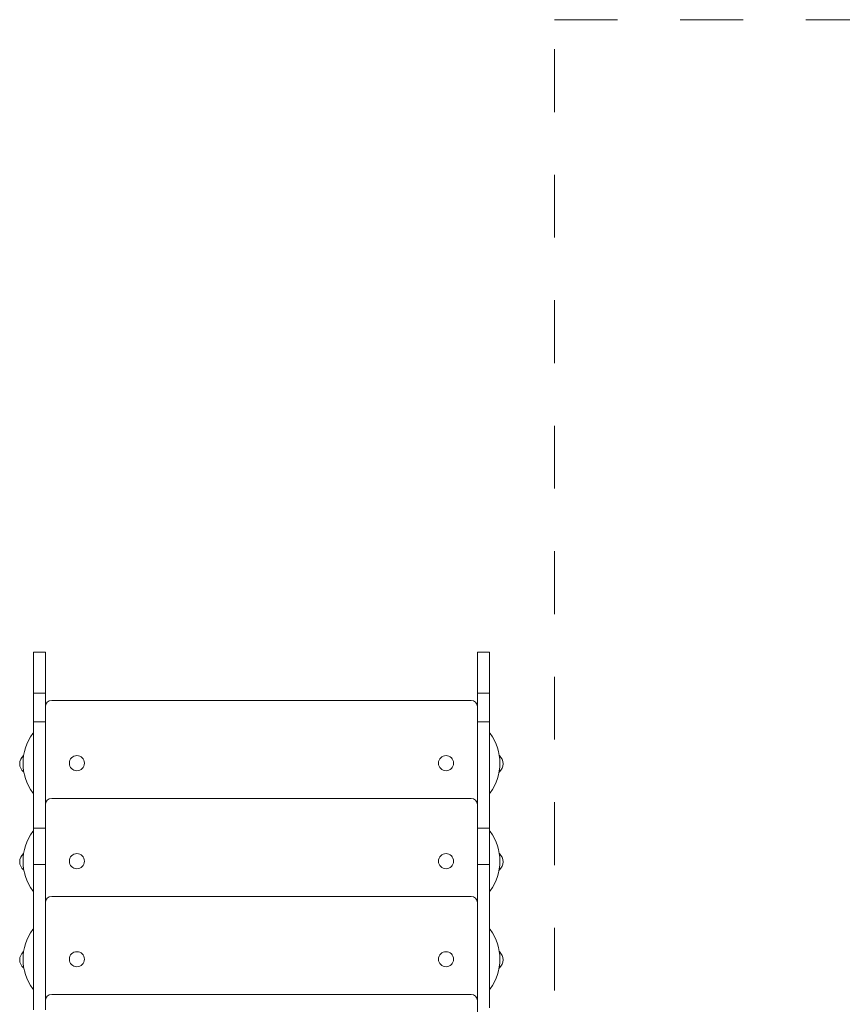
# Model space of a CAD drawing. Units: millimetres. Extents: x 33.6 to 43.6, y 39.8 to 50.4.
# Drawn here: x 38.2 to 39.5, y 46 to 47.6 of the extents above; entities that cross this region are included whole.
import ezdxf

# ---------------------------------------------------------------- set-up
doc = ezdxf.new("R2010")
doc.units = ezdxf.units.MM
doc.linetypes.add('CENTERX2', pattern=[20.32, 12.7, -2.54, 2.54, -2.54])

# ---------------------------------------------------------------- blocks, each defined once
blk = doc.blocks.new('aa')
at = {"color": 7, "linetype": 'CENTERX2', "lineweight": 0}
for p, q in [((7044.3, 5322.7), (7044.3, 9670.2)), ((7044.3, 9670.2), (8524.3, 9670.2))]:
    blk.add_line(p, q, dxfattribs=at)
at = {"color": 7, "linetype": 'Continuous', "lineweight": 15}
for p, q in [((6233.3, 8662.2), (6214.3, 8662.2)), ((6214.3, 8662.2), (6214.3, 8596.8)), ((6233.3, 8596.8), (6233.3, 8662.2)), ((6940.3, 8662.2), (6921.3, 8662.2)), ((6921.3, 8662.2), (6921.3, 8596.8)), ((6940.3, 8596.8), (6940.3, 8662.2)), ((6233.3, 8596.8), (6214.3, 8596.8)), ((6214.3, 8596.8), (6214.3, 8551.2)), ((6233.3, 8596.8), (6233.3, 8551.2)), ((6243.3, 8585.3), (6911.3, 8585.3)), ((6940.3, 8596.8), (6921.3, 8596.8)), ((6921.3, 8596.8), (6921.3, 8551.2)), ((6940.3, 8596.8), (6940.3, 8551.2)), ((6233.3, 8551.2), (6214.3, 8551.2)), ((6214.3, 8551.2), (6214.3, 8381.8)), ((6233.3, 8551.2), (6233.3, 8381.8)), ((6940.3, 8551.2), (6921.3, 8551.2)), ((6921.3, 8551.2), (6921.3, 8381.8)), ((6940.3, 8551.2), (6940.3, 8381.8)), ((6198.4, 8497.4), (6198.3, 8497.3)), ((6198.3, 8497.3), (6198.3, 8496.4)), ((6956.3, 8497.3), (6956.1, 8497.4)), ((6956.3, 8496.4), (6956.3, 8497.3)), ((6198.3, 8474.3), (6198.3, 8471.3)), ((6956.3, 8471.3), (6956.3, 8474.3)), ((6198.3, 8471.3), (6198.8, 8471)), ((6955.7, 8471), (6956.3, 8471.3)), ((6911.3, 8429.1), (6243.3, 8429.1)), ((6233.3, 8381.8), (6214.3, 8381.8)), ((6214.3, 8381.8), (6214.3, 8323.7)), ((6233.3, 8381.8), (6233.3, 8323.7)), ((6940.3, 8381.8), (6921.3, 8381.8)), ((6921.3, 8381.8), (6921.3, 8323.7)), ((6940.3, 8381.8), (6940.3, 8323.7)), ((6198.4, 8341.2), (6198.3, 8341.1)), ((6198.3, 8341.1), (6198.3, 8340.1)), ((6956.3, 8341.1), (6956.1, 8341.2)), ((6956.3, 8340.1), (6956.3, 8341.1)), ((6198.3, 8318.1), (6198.3, 8315.1)), ((6233.3, 8323.7), (6214.3, 8323.7)), ((6214.3, 8323.7), (6214.3, 8092.4)), ((6233.3, 8323.7), (6233.3, 8092.4)), ((6940.3, 8323.7), (6921.3, 8323.7)), ((6921.3, 8323.7), (6921.3, 7932.2)), ((6940.3, 8323.7), (6940.3, 8095.4)), ((6956.3, 8315.1), (6956.3, 8318.1)), ((6198.3, 8315.1), (6198.8, 8314.8)), ((6955.7, 8314.8), (6956.3, 8315.1)), ((6243.3, 8272.9), (6911.3, 8272.9)), ((6198.4, 8185), (6198.3, 8184.9)), ((6198.3, 8184.9), (6198.3, 8183.9)), ((6956.3, 8184.9), (6956.1, 8185)), ((6956.3, 8183.9), (6956.3, 8184.9)), ((6198.3, 8161.9), (6198.3, 8158.9)), ((6956.3, 8158.9), (6956.3, 8161.9)), ((6198.3, 8158.9), (6198.8, 8158.5)), ((6955.7, 8158.5), (6956.3, 8158.9)), ((6243.3, 8116.7), (6911.3, 8116.7))]:
    blk.add_line(p, q, dxfattribs=at)
for centre in [(6283.3, 8485.3), (6871.3, 8485.3), (6283.3, 8329.1), (6871.3, 8329.1), (6283.3, 8172.9), (6871.3, 8172.9)]:
    blk.add_circle(centre, 12, dxfattribs=at)
for centre, radius, start, end in [((6243.3, 8575.3), 10, 90, 180), ((6911.3, 8575.3), 10, 0, 90), ((6277.5, 8485.3), 80, 143.8853, 216.1147), ((6216.5, 8529.8), 4.5, 119.9389, 143.8853), ((6938, 8529.8), 4.5, 36.1147, 60.0611), ((6877, 8485.3), 80, 323.8853, 36.1147), ((6209.3, 8484.3), 17.1, 130.4497, 229.5503), ((6945.2, 8484.3), 17.1, 310.4497, 49.5503), ((6216.5, 8440.8), 4.5, 216.1147, 240.0611), ((6243.3, 8419.1), 10, 90, 180), ((6911.3, 8419.1), 10, 0, 90), ((6938, 8440.8), 4.5, 299.9389, 323.8853), ((6277.5, 8329.1), 80, 143.8853, 216.1147), ((6216.5, 8373.6), 4.5, 119.9389, 143.8853), ((6938, 8373.6), 4.5, 36.1147, 60.0611), ((6877, 8329.1), 80, 323.8853, 36.1147), ((6209.3, 8328.1), 17.1, 130.4497, 229.5503), ((6945.2, 8328.1), 17.1, 310.4497, 49.5503), ((6216.5, 8284.6), 4.5, 216.1147, 240.0611), ((6243.3, 8262.9), 10, 90, 180), ((6911.3, 8262.9), 10, 0, 90), ((6938, 8284.6), 4.5, 299.9389, 323.8853), ((6277.5, 8172.9), 80, 143.8853, 216.1147), ((6216.5, 8217.4), 4.5, 119.9389, 143.8853), ((6938, 8217.4), 4.5, 36.1147, 60.0611), ((6877, 8172.9), 80, 323.8853, 36.1147), ((6209.3, 8171.9), 17.1, 130.4497, 229.5503), ((6945.2, 8171.9), 17.1, 310.4497, 49.5503), ((6216.5, 8128.4), 4.5, 216.1147, 240.0611), ((6243.3, 8106.7), 10, 90, 180), ((6911.3, 8106.7), 10, 0, 90), ((6938, 8128.4), 4.5, 299.9389, 323.8853)]:
    blk.add_arc(centre, radius, start, end, dxfattribs=at)

msp = doc.modelspace()

# ---------------------------------------------------------------- block references
at = {"xscale": 0.000999925904509762, "yscale": 0.000999925904509762, "zscale": 0.000999925904509762}
msp.add_blockref('aa', (32.0047, 37.89), dxfattribs=at)

doc.saveas('drawing.dxf')
